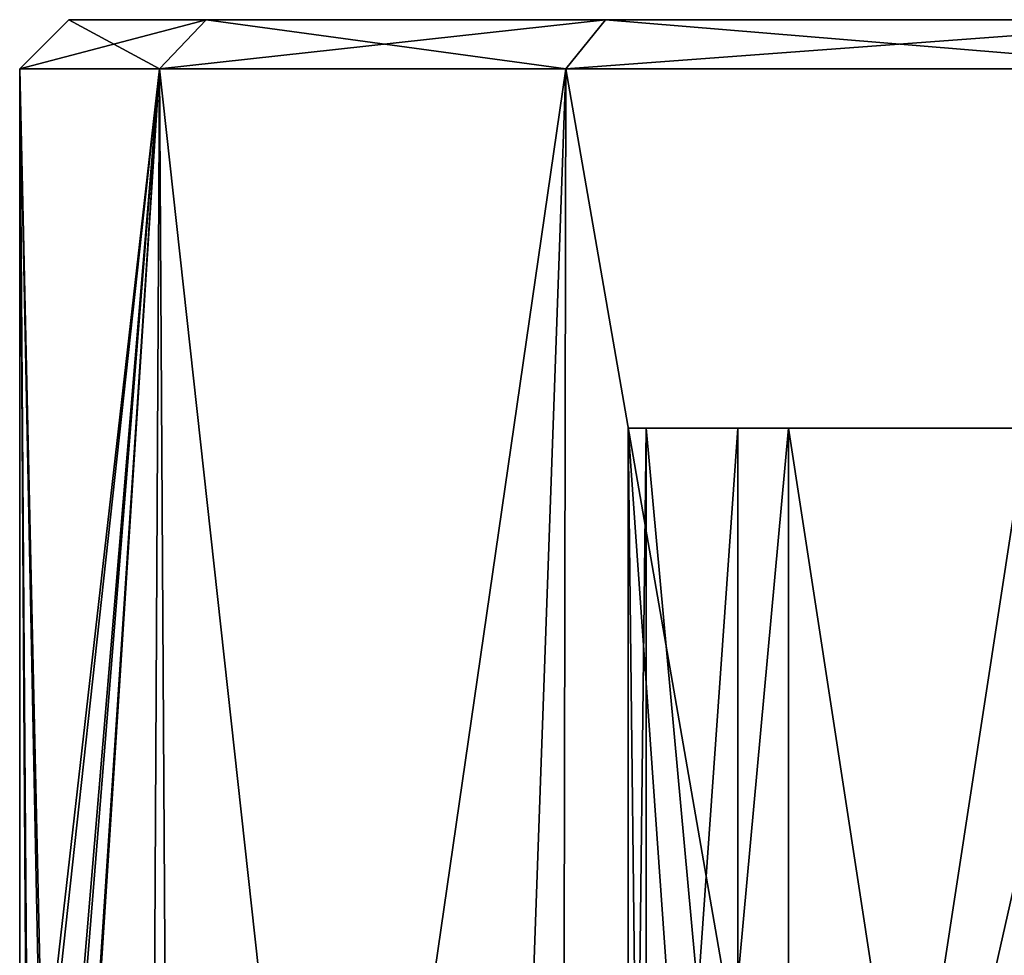
# Model space of a CAD drawing. Extents: x -25 to 187, y -156 to 150.
# Drawn here: x -18 to -11, y 144 to 150 of the extents above; entities that cross this region are included whole.
import ezdxf

# ---------------------------------------------------------------- set-up
doc = ezdxf.new("R2010")
doc.units = 0
doc.header["$MEASUREMENT"] = 0

msp = doc.modelspace()

# ---------------------------------------------------------------- linework, layer by layer
for points in [[(-16.3582, 149.600006, -5.3151), (-17.5, 149.300003), (-17.200001, 149.600006)], [(-16.643499, 149.300003, -5.4078), (-17.5, 149.300003), (-16.3582, 149.600006, -5.3151)], [(-17.5, 149.300003), (-16.643499, 149.300003, 5.4078), (-17.200001, 149.600006)], [(-17.200001, 149.600006), (-16.643499, 149.300003, 5.4078), (-16.3582, 149.600006, 5.3151)], [(16.3582, 149.600006, 5.3151), (-17.200001, 149.600006), (-16.3582, 149.600006, 5.3151)], [(17.200001, 149.600006), (-17.200001, 149.600006), (16.3582, 149.600006, 5.3151)], [(16.3582, 149.600006, -5.3151), (-16.3582, 149.600006, -5.3151), (-17.200001, 149.600006)], [(16.3582, 149.600006, -5.3151), (-17.200001, 149.600006), (17.200001, 149.600006)], [(-14.1578, 149.300003, -10.2862), (-16.643499, 149.300003, -5.4078), (-16.3582, 149.600006, -5.3151)], [(-16.643499, 149.300003, 5.4078), (-13.9151, 149.600006, 10.1099), (-16.3582, 149.600006, 5.3151)], [(-16.643499, 149.300003, 5.4078), (-14.1578, 149.300003, 10.2862), (-13.9151, 149.600006, 10.1099)], [(-14.1578, 149.300003, -10.2862), (-16.3582, 149.600006, -5.3151), (-13.9151, 149.600006, -10.1099)], [(16.3582, 149.600006, 5.3151), (-16.3582, 149.600006, 5.3151), (-13.9151, 149.600006, 10.1099)], [(16.3582, 149.600006, -5.3151), (-13.9151, 149.600006, -10.1099), (-16.3582, 149.600006, -5.3151)], [(-10.2862, 149.300003, -14.1578), (-14.1578, 149.300003, -10.2862), (-13.9151, 149.600006, -10.1099)], [(-14.1578, 149.300003, 10.2862), (-10.1099, 149.600006, 13.9151), (-13.9151, 149.600006, 10.1099)], [(-14.1578, 149.300003, 10.2862), (-10.2862, 149.300003, 14.1578), (-10.1099, 149.600006, 13.9151)], [(-10.2862, 149.300003, -14.1578), (-13.9151, 149.600006, -10.1099), (-10.1099, 149.600006, -13.9151)], [(-5.3151, 149.600006, 16.3582), (-13.9151, 149.600006, 10.1099), (-10.1099, 149.600006, 13.9151)], [(16.3582, 149.600006, 5.3151), (-13.9151, 149.600006, 10.1099), (-5.3151, 149.600006, 16.3582)], [(16.3582, 149.600006, -5.3151), (-10.1099, 149.600006, -13.9151), (-13.9151, 149.600006, -10.1099)], [(-17.5, 149.300003), (-17.5, 143.75), (-17.4573, 143.503296, 1.2221)], [(-17.5, 149.300003), (-17.4573, 143.503296, 1.2221), (-17.354601, 142.803406, 2.2511)], [(-16.643499, 149.300003, 5.4078), (-17.5, 149.300003), (-17.354601, 142.803406, 2.2511)], [(-17.5, 149.300003), (-17.3701, 142.922394, -2.1281), (-17.4627, 143.535492, -1.1425)], [(-17.5, 149.300003), (-17.4627, 143.535492, -1.1425), (-17.5, 143.75)], [(-17.5, 149.300003), (-16.643499, 149.300003, -5.4078), (-17.3701, 142.922394, -2.1281)], [(-17.3701, 142.922394, -2.1281), (-16.643499, 149.300003, -5.4078), (-17.2638, 141.907593, -2.8658)], [(-16.643499, 149.300003, 5.4078), (-17.354601, 142.803406, 2.2511), (-17.253099, 141.75769, 2.9295)], [(-16.643499, 149.300003, -5.4078), (-17.214399, 140.681793, -3.1489), (-17.2638, 141.907593, -2.8658)], [(-16.643499, 149.300003, 5.4078), (-17.253099, 141.75769, 2.9295), (-17.214399, 140.520004, 3.149)], [(-16.643499, 149.300003, 5.4078), (-17.214399, 140.520004, 3.149), (-16.7318, 132.919998, 5.128)], [(-16.643499, 149.300003, -5.4078), (-16.543699, 132.8517, -5.7056), (-17.214399, 140.681793, -3.1489)], [(-16.643499, 149.300003, 5.4078), (-16.7318, 132.919998, 5.128), (-14.7652, 132.2043, 9.3936)], [(-14.1578, 149.300003, 10.2862), (-16.643499, 149.300003, 5.4078), (-14.7652, 132.2043, 9.3936)], [(-16.643499, 149.300003, -5.4078), (-14.1578, 149.300003, -10.2862), (-16.543699, 132.8517, -5.7056)], [(-14.1578, 149.300003, -10.2862), (-14.1913, 131.995392, -10.24), (-16.543699, 132.8517, -5.7056)], [(-14.1578, 149.300003, 10.2862), (-14.7652, 132.2043, 9.3936), (-10.945, 130.813705, 13.6549)], [(-10.2862, 149.300003, -14.1578), (-10.5181, 130.658203, -13.9864), (-14.1913, 131.995392, -10.24)], [(-14.1578, 149.300003, -10.2862), (-10.2862, 149.300003, -14.1578), (-14.1913, 131.995392, -10.24)], [(-10.2862, 149.300003, 14.1578), (-14.1578, 149.300003, 10.2862), (-10.945, 130.813705, 13.6549)], [(-13.1064, 137.600006, 9.1772), (-13.7774, 137.600006, 7.5283), (-13.1064, 147.100006, 9.1772)], [(-13.1064, 147.100006, 9.1772), (-13.7774, 137.600006, 7.5283), (-13.7774, 147.100006, 7.5283)], [(-13.7774, 147.100006, 7.5283), (-13.6665, 137.600006, 5.7516), (-13.6665, 147.100006, 5.7516)], [(-13.7774, 137.600006, 7.5283), (-13.6665, 137.600006, 5.7516), (-13.7774, 147.100006, 7.5283)], [(-13.1064, 147.100006, -9.1772), (-13.6665, 147.100006, -5.7516), (-13.7774, 147.100006, -7.5283)], [(-13.6665, 147.100006, 5.7516), (-13.1064, 147.100006, 9.1772), (-13.7774, 147.100006, 7.5283)], [(-13.6665, 147.100006, -5.7516), (-13.7774, 137.600006, -7.5283), (-13.7774, 147.100006, -7.5283)], [(-13.6665, 137.600006, -5.7516), (-13.7774, 137.600006, -7.5283), (-13.6665, 147.100006, -5.7516)], [(-13.7774, 147.100006, -7.5283), (-13.1064, 137.600006, -9.1772), (-13.1064, 147.100006, -9.1772)], [(-13.7774, 137.600006, -7.5283), (-13.1064, 137.600006, -9.1772), (-13.7774, 147.100006, -7.5283)], [(-13.6665, 147.100006, 5.7516), (-12.7957, 137.600006, 4.199), (-12.7957, 147.100006, 4.199)], [(-13.6665, 137.600006, 5.7516), (-12.7957, 137.600006, 4.199), (-13.6665, 147.100006, 5.7516)], [(-7.8732, 147.100006, -3.3942), (-12.7957, 147.100006, -4.199), (-13.6665, 147.100006, -5.7516)], [(-6.5532, 147.100006, -4.5886), (-7.8732, 147.100006, -3.3942), (-13.6665, 147.100006, -5.7516)], [(-6.5532, 147.100006, -4.5886), (-13.6665, 147.100006, -5.7516), (-13.1064, 147.100006, -9.1772)], [(-7.8732, 147.100006, 3.3942), (-13.6665, 147.100006, 5.7516), (-12.7957, 147.100006, 4.199)], [(-7.8732, 147.100006, 3.3942), (-13.1064, 147.100006, 9.1772), (-13.6665, 147.100006, 5.7516)], [(-12.7957, 147.100006, -4.199), (-13.6665, 137.600006, -5.7516), (-13.6665, 147.100006, -5.7516)], [(-12.7957, 137.600006, -4.199), (-13.6665, 137.600006, -5.7516), (-12.7957, 147.100006, -4.199)], [(-9.5545, 147.100006, -12.834), (-6.5532, 147.100006, -4.5886), (-13.1064, 147.100006, -9.1772)], [(-6.5532, 147.100006, 4.5886), (-9.5545, 147.100006, 12.834), (-13.1064, 147.100006, 9.1772)], [(-6.5532, 147.100006, 4.5886), (-13.1064, 147.100006, 9.1772), (-7.8732, 147.100006, 3.3942)], [(-9.5545, 147.100006, 12.834), (-13.1064, 137.600006, 9.1772), (-13.1064, 147.100006, 9.1772)], [(-9.8065, 134.300003, 12.6425), (-13.1064, 137.600006, 9.1772), (-9.5545, 147.100006, 12.834)], [(-13.1064, 147.100006, -9.1772), (-13.1064, 137.600006, -9.1772), (-9.5545, 147.100006, -12.834)], [(-13.1064, 137.600006, -9.1772), (-9.8065, 134.300003, -12.6425), (-9.5545, 147.100006, -12.834)], [(-12.7957, 147.100006, 4.199), (-11.3375, 137.600006, 3.1779), (-11.3375, 147.100006, 3.1779)], [(-12.7957, 137.600006, 4.199), (-11.3375, 137.600006, 3.1779), (-12.7957, 147.100006, 4.199)], [(-7.8732, 147.100006, -3.3942), (-11.3375, 147.100006, -3.1779), (-12.7957, 147.100006, -4.199)], [(-7.8732, 147.100006, 3.3942), (-12.7957, 147.100006, 4.199), (-11.3375, 147.100006, 3.1779)], [(-11.3375, 147.100006, -3.1779), (-12.7957, 137.600006, -4.199), (-12.7957, 147.100006, -4.199)], [(-11.3375, 137.600006, -3.1779), (-12.7957, 137.600006, -4.199), (-11.3375, 147.100006, -3.1779)]]:
    msp.add_3dface(points)

doc.saveas('drawing.dxf')
